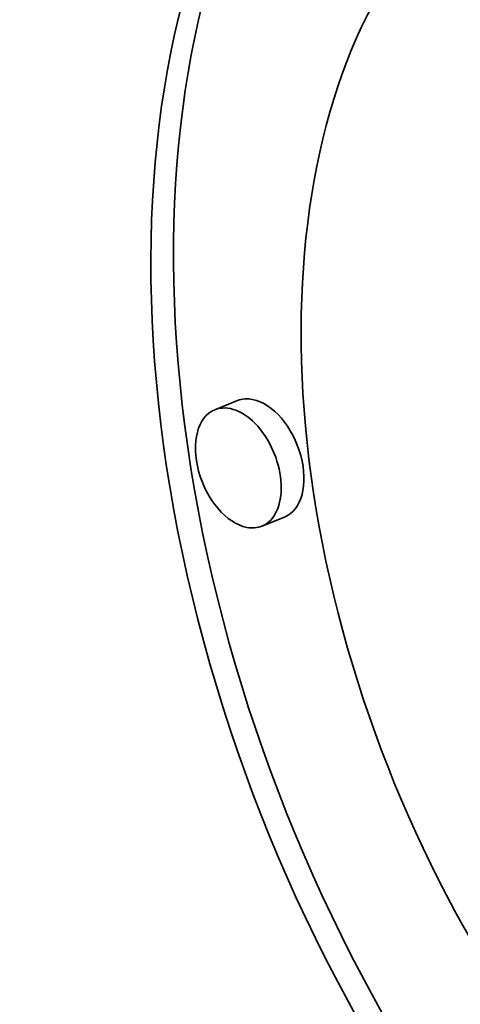
# Model space of a CAD drawing. Extents: x 0 to 10.8, y 0 to 8.3.
# Drawn here: x 9.6 to 9.6, y 4.7 to 4.8 of the extents above; entities that cross this region are included whole.
import ezdxf

# ---------------------------------------------------------------- set-up
doc = ezdxf.new("R2010")
doc.units = 0
doc.header["$MEASUREMENT"] = 0
doc.layers.get('0').update_dxf_attribs({"lineweight": 13})

msp = doc.modelspace()

# ---------------------------------------------------------------- linework, layer by layer
at = {"color": 7, "lineweight": 35, "ltscale": 6.7038e-05}
for p, q in [((9.59547, 4.7739), (9.59298, 4.7729)), ((9.60061, 4.76114), (9.59813, 4.76014))]:
    msp.add_line(p, q, dxfattribs=at)
at = {"color": 7, "lineweight": 35, "ltscale": 0.03937}
for centre, major_axis, start_param, end_param in [((8.57774, 5.08978), (0.80702, -2.00045), 0.000026, 1.998424), ((8.37051, 5.00618), (0.80702, -2.00045), 0.000026, 1.998424), ((9.66603, 4.75422), (-0.04247, 0.10529), 0.019154, 2.760224), ((9.66355, 4.75322), (0.04247, -0.10529), 3.141532, 5.901816), ((9.66355, 4.75322), (0.03346, -0.08295), 3.141532, 5.901816), ((9.59555, 4.76652), (0.00257, -0.00638), 6.283124, 9.424717), ((9.59804, 4.76752), (-0.00257, 0.00638), 5.901816, 6.283124), ((9.59804, 4.76752), (-0.00257, 0.00638), 3.141532, 5.901816), ((9.59555, 4.76652), (0.00257, -0.00638), 3.141532, 5.901816), ((9.59555, 4.76652), (0.00257, -0.00638), 5.901816, 6.283124)]:
    msp.add_ellipse(centre, major_axis=major_axis, ratio=0.616564, start_param=start_param, end_param=end_param, dxfattribs=at)

doc.saveas('drawing.dxf')
